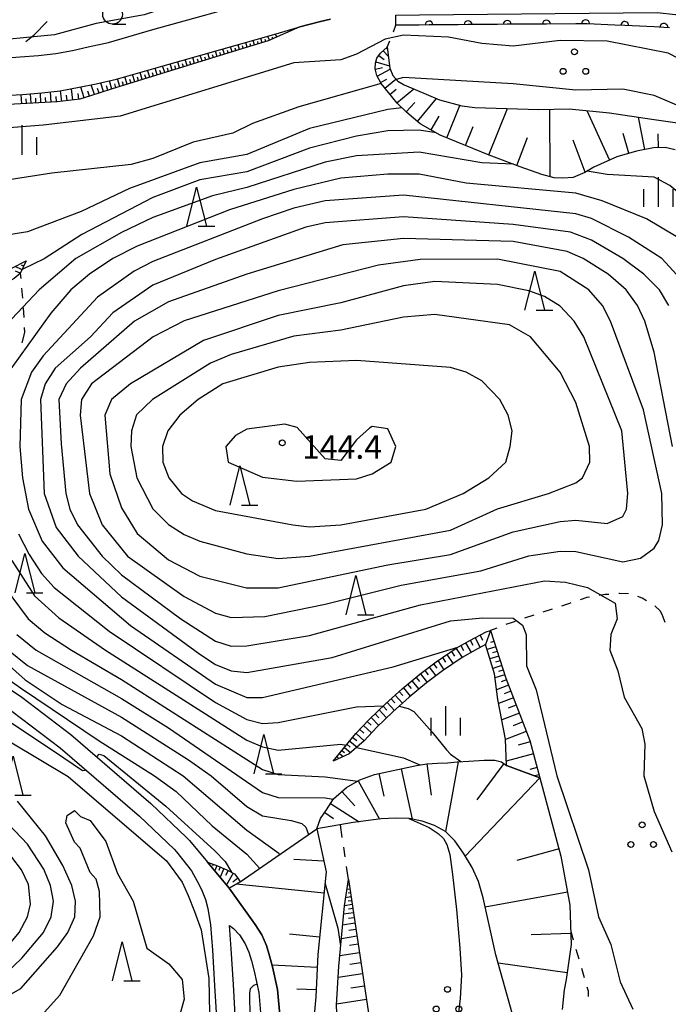
# Model space of a CAD drawing. Units: metres. Extents: x -40055 to -37747, y -133591 to -131873.
# Drawn here: x -39789 to -39706, y -132835 to -132710 of the extents above; entities that cross this region are included whole.
import ezdxf

# ---------------------------------------------------------------- set-up
doc = ezdxf.new("R2010")
doc.units = ezdxf.units.M
doc.header["$LTSCALE"] = 2.5
doc.layers.get('0').update_dxf_attribs({"linetype": 'CONTINUOUS'})
for name, color, linetype in [('2101000', 7, 'CONTINUOUS'), ('2103000', 7, 'CONTINUOUS'), ('6101110', 7, 'CONTINUOUS'), ('6101120', 7, 'CONTINUOUS'), ('6101990', 7, 'CONTINUOUS'), ('6110000', 7, 'CONTINUOUS'), ('6110110', 7, 'CONTINUOUS'), ('6110120', 7, 'CONTINUOUS'), ('6301000', 7, 'CONTINUOUS'), ('6318000', 7, 'CONTINUOUS'), ('6331000', 7, 'CONTINUOUS'), ('6332000', 7, 'CONTINUOUS'), ('6334000', 7, 'CONTINUOUS'), ('7101000', 7, 'CONTINUOUS'), ('7102000', 7, 'CONTINUOUS'), ('7312000', 7, 'CONTINUOUS')]:
    doc.layers.add(name, color=color, linetype=linetype)
doc.styles.add('Dm_Anotation', font='txt')

# ---------------------------------------------------------------- blocks, each defined once
blk = doc.blocks.new('631800')
at = {"color": 0, "linetype": 'ByBlock', "lineweight": -2}
for centre in [(0, 0.667), (-0.577, -0.333), (0.577, -0.333)]:
    blk.add_circle(centre, 0.15, dxfattribs=at)
blk = doc.blocks.new('633100')
at = {"color": 0, "linetype": 'ByBlock', "lineweight": -2}
blk.add_lwpolyline([(0, -0.5), (0.67, -0.5)], dxfattribs=at)
blk.add_circle((0, 0), 0.5, dxfattribs=at)
blk = doc.blocks.new('633400')
at = {"color": 0, "linetype": 'ByBlock', "lineweight": -2}
for points in [[(0, -0.75), (0, 0.75)], [(-0.75, -0.75), (-0.75, 0.15)], [(0.75, -0.75), (0.75, 0.15)]]:
    blk.add_lwpolyline(points, dxfattribs=at)
blk = doc.blocks.new('633200')
at = {"color": 0, "linetype": 'ByBlock', "lineweight": -2}
for points in [[(-0.5, -1), (0, 1), (0.5, -1)], [(0.08, -1), (0.92, -1)]]:
    blk.add_lwpolyline(points, dxfattribs=at)
blk = doc.blocks.new('731200')
at = {"color": 0, "linetype": 'ByBlock', "lineweight": -2}
blk.add_circle((0, 0), 0.15, dxfattribs=at)
blk = doc.blocks.new('DMDR_HANEN_0.2')
at = {"color": 0, "linetype": 'Continuous', "lineweight": -2}
blk.add_arc((0, 0), 1, 180, 0, dxfattribs=at)

msp = doc.modelspace()

# ---------------------------------------------------------------- linework, layer by layer
at = {"layer": '2101000', "flags": 128}
for points in [[(-39791.1, -132714.42), (-39788.92, -132714.29), (-39786.56, -132714.09), (-39784.37, -132713.83), (-39782.25, -132713.44), (-39780.24, -132713.01), (-39777.65, -132712.44), (-39771.98, -132710.8), (-39757.82, -132706.82)], [(-39791.08, -132719.22), (-39788.64, -132719.09), (-39786.16, -132718.87), (-39783.8, -132718.6), (-39781.38, -132718.16), (-39779.23, -132717.7), (-39776.62, -132717.12), (-39770.66, -132715.41), (-39756.52, -132711.44), (-39753.2, -132710.46), (-39750.77, -132709.79), (-39749.29, -132709.46)], [(-39791.31, -132794.24), (-39788.69, -132795.99), (-39782.43, -132800.73), (-39772.22, -132809.55), (-39767.67, -132813.87), (-39767.31, -132814.29), (-39765.01, -132817.04), (-39762.23, -132820.35), (-39758.92, -132824.99), (-39758.08, -132826.3), (-39757.47, -132827.69), (-39757.07, -132828.99), (-39756.71, -132830.4), (-39756.08, -132833.28), (-39755.75, -132837)], [(-39789.97, -132797.78), (-39783.81, -132802.44), (-39773.7, -132811.18), (-39769.27, -132815.39), (-39768.98, -132815.73), (-39767.05, -132818.14), (-39766.32, -132819.47), (-39765.77, -132820.51), (-39765.28, -132821.82), (-39764.95, -132822.97), (-39764.62, -132825.05), (-39764.36, -132828.27), (-39764.1, -132832.79), (-39763.77, -132838.29)], [(-39761.37, -132838.15), (-39761.7, -132832.64), (-39761.97, -132828.11), (-39762.2, -132825.12), (-39761.67, -132825.5), (-39760.94, -132826.29), (-39760.2, -132827.44), (-39759.72, -132828.53), (-39759.38, -132829.64), (-39759.04, -132830.95), (-39758.45, -132833.65), (-39758.14, -132837.23)]]:
    msp.add_lwpolyline(points, dxfattribs=at)
at = {"layer": '2103000', "linetype": 'Continuous'}
for points in [[(-39787.11, -132711.48), (-39785.47, -132709.75)], [(-39788.19, -132712.31), (-39787.11, -132711.48)]]:
    msp.add_lwpolyline(points, dxfattribs=at)
at = {"layer": '6101110', "flags": 128}
for points in [[(-39753.2, -132710.46), (-39757.28, -132712.24), (-39761.18, -132713.4), (-39777.29, -132718.41), (-39779.95, -132719.25), (-39781.32, -132719.68), (-39784.19, -132720.02), (-39795.88, -132720.65)], [(-39705.32, -132726.15), (-39706.59, -132725.86), (-39708.09, -132725.88), (-39710.25, -132726.29), (-39712.77, -132727.01), (-39715.71, -132728.34), (-39716.85, -132729.02), (-39718.32, -132729.66), (-39719.65, -132729.74), (-39720.77, -132729.7), (-39722.31, -132729.28), (-39725.1, -132728.3), (-39729.04, -132726.8), (-39735.32, -132724.26), (-39737.84, -132722.8), (-39739.57, -132721.36), (-39740.78, -132720.2), (-39741.91, -132718.83), (-39742.84, -132717.66), (-39743.38, -132716.67), (-39743.59, -132715.79), (-39743.57, -132715.09), (-39743.4, -132714.46), (-39742.93, -132713.82), (-39742.07, -132713.05)], [(-39788.15, -132740.31), (-39788.9, -132741.9), (-39789.67, -132742.57), (-39791.2, -132743.42), (-39799.34, -132747.34), (-39800.08, -132747.29), (-39800.72, -132747.07), (-39801.41, -132746.58), (-39801.93, -132745.82), (-39802.45, -132744.82), (-39802.98, -132743.44), (-39805.69, -132735.28), (-39805.72, -132734.46), (-39805.65, -132733.56), (-39805.48, -132732.9), (-39805.14, -132732.31), (-39804.46, -132731.63), (-39803.53, -132731.04)], [(-39748.96, -132804.14), (-39747.65, -132802.54), (-39746.05, -132800.63), (-39744.39, -132798.85), (-39742.29, -132796.83), (-39740.17, -132794.92), (-39737.9, -132793.06), (-39735.83, -132791.47), (-39733.25, -132789.75), (-39731.5, -132788.74), (-39729.43, -132787.66), (-39728.89, -132787.46), (-39726.92, -132793.56), (-39723.87, -132801.53), (-39722.59, -132806.26)], [(-39751.07, -132812.78), (-39750.58, -132811.47), (-39749.82, -132810.37), (-39748.93, -132808.97), (-39747.27, -132807.5), (-39745.55, -132806.54), (-39743.68, -132805.85), (-39738.34, -132804.69), (-39737, -132804.49), (-39735.65, -132804.41), (-39734.36, -132804.35), (-39733.14, -132804.23), (-39731.66, -132804.13), (-39729.71, -132804.01), (-39728.33, -132804.02), (-39727.49, -132804.22), (-39726.84, -132804.7), (-39722.59, -132806.26), (-39719.89, -132816.26), (-39718.75, -132822.54), (-39718.59, -132827.54), (-39719.23, -132832.03), (-39719.47, -132833.32), (-39719.75, -132835.83)], [(-39751.07, -132812.78), (-39749.84, -132818.29), (-39750.93, -132828.83), (-39751.17, -132834.21), (-39751.72, -132840.27), (-39751.57, -132844.16), (-39751.39, -132845.88), (-39751.31, -132846.6)], [(-39765.01, -132817.04), (-39763.71, -132817.49), (-39762.52, -132818), (-39761.57, -132818.54), (-39761.13, -132819.06), (-39760.83, -132819.53)], [(-39747.02, -132819.24), (-39743.38, -132843.41), (-39743.17, -132845.88), (-39742.58, -132852.94), (-39741.79, -132855.23), (-39740.27, -132858.24)]]:
    msp.add_lwpolyline(points, dxfattribs=at)
at = {"layer": '6101120', "flags": 128}
for points in [[(-39791.08, -132719.22), (-39788.64, -132719.09), (-39786.16, -132718.87), (-39783.8, -132718.6), (-39781.38, -132718.16), (-39779.23, -132717.7), (-39776.62, -132717.12), (-39770.66, -132715.41), (-39756.52, -132711.44), (-39753.2, -132710.46)], [(-39742.07, -132713.05), (-39741.73, -132715.7), (-39741.34, -132716.67), (-39740.73, -132717.39), (-39739.9, -132717.86), (-39735.38, -132719.76), (-39732.52, -132720.54), (-39730.89, -132720.73), (-39722.7, -132720.97), (-39718.84, -132720.92), (-39713.7, -132721.41), (-39708.28, -132722.21), (-39705.01, -132722.68)], [(-39803.53, -132731.04), (-39804.14, -132732.58), (-39804.27, -132733.53), (-39804.26, -132734.35), (-39804.14, -132735.29), (-39803.9, -132736.74), (-39801.07, -132744.72), (-39800.68, -132745.22), (-39800.18, -132745.55), (-39799.49, -132745.61), (-39798.57, -132745.38), (-39795.52, -132744.04), (-39788.15, -132740.31)], [(-39722.59, -132806.26), (-39726.84, -132804.7), (-39726.95, -132801.34), (-39727.94, -132796.3), (-39728.39, -132793.01), (-39729.51, -132789.28), (-39730.83, -132789.97), (-39732.51, -132790.94), (-39735.01, -132792.61), (-39737.03, -132794.16), (-39739.26, -132795.98), (-39741.33, -132797.85), (-39743.39, -132799.83), (-39745, -132801.55), (-39746.92, -132803.21), (-39748.96, -132804.14)], [(-39737.14, -132860.49), (-39733.18, -132859.94), (-39729.1, -132858.99), (-39724.23, -132856.02), (-39723.19, -132854.91), (-39722.72, -132854.23), (-39722.47, -132852.17), (-39722.51, -132851.24), (-39723.45, -132845.88), (-39728.21, -132828.85), (-39729.29, -132823.88), (-39729.83, -132821.6), (-39730.4, -132819.52), (-39731.21, -132817.72), (-39732.34, -132815.88), (-39733.42, -132814.32), (-39734.63, -132813.12), (-39736.02, -132812.35), (-39737.62, -132811.81), (-39739.26, -132811.48), (-39740.96, -132811.41), (-39742.82, -132811.52), (-39746.4, -132811.97), (-39751.07, -132812.78)], [(-39751.31, -132846.6), (-39751.96, -132845.88), (-39752.25, -132845.69), (-39753.2, -132844.84), (-39753.9, -132844.04), (-39754.46, -132843.01), (-39754.87, -132841.78), (-39755.28, -132840.31), (-39755.54, -132838.95), (-39755.75, -132837), (-39756.08, -132833.28), (-39756.71, -132830.4), (-39757.07, -132828.99), (-39757.47, -132827.69), (-39758.08, -132826.3), (-39758.92, -132824.99), (-39762.23, -132820.35), (-39760.83, -132819.53), (-39751.07, -132812.78)], [(-39760.83, -132819.53), (-39762.23, -132820.35), (-39765.01, -132817.04)], [(-39740.27, -132858.24), (-39742.19, -132856.47), (-39746.27, -132852.18), (-39747.91, -132850.37), (-39748.09, -132845.88), (-39748.53, -132835.29), (-39748.25, -132830.3), (-39747.52, -132822.61), (-39747.02, -132819.24)]]:
    msp.add_lwpolyline(points, dxfattribs=at)
at = {"layer": '6101990', "flags": 128}
for points in [[(-39757.09, -132712.16), (-39757.31, -132711.66)], [(-39756.63, -132711.96), (-39756.73, -132711.74)], [(-39756.17, -132711.76), (-39756.34, -132711.38)], [(-39761.87, -132713.61), (-39762.07, -132712.99)], [(-39760.92, -132713.32), (-39761.09, -132712.72)], [(-39760.44, -132713.18), (-39760.53, -132712.88)], [(-39759.96, -132713.03), (-39760.13, -132712.45)], [(-39759.48, -132712.89), (-39759.56, -132712.6)], [(-39759, -132712.75), (-39759.17, -132712.18)], [(-39758.52, -132712.61), (-39758.6, -132712.33)], [(-39758.04, -132712.47), (-39758.21, -132711.91)], [(-39757.56, -132712.32), (-39757.64, -132712.05)], [(-39766.65, -132715.1), (-39766.88, -132714.35)], [(-39765.69, -132714.8), (-39765.92, -132714.08)], [(-39765.22, -132714.65), (-39765.33, -132714.3)], [(-39764.74, -132714.5), (-39764.95, -132713.81)], [(-39764.26, -132714.35), (-39764.37, -132714.01)], [(-39763.78, -132714.21), (-39763.99, -132713.54)], [(-39763.31, -132714.06), (-39763.41, -132713.73)], [(-39762.83, -132713.91), (-39763.03, -132713.27)], [(-39762.35, -132713.76), (-39762.45, -132713.45)], [(-39761.4, -132713.46), (-39761.49, -132713.16)], [(-39743.14, -132714.1), (-39742.47, -132714.59)], [(-39742.57, -132713.5), (-39741.92, -132714.23)], [(-39742.2, -132713.17), (-39742.11, -132713.26)], [(-39770.47, -132716.28), (-39770.73, -132715.43)], [(-39769.51, -132715.99), (-39769.77, -132715.16)], [(-39769.04, -132715.84), (-39769.16, -132715.43)], [(-39768.56, -132715.69), (-39768.81, -132714.89)], [(-39768.08, -132715.54), (-39768.2, -132715.15)], [(-39767.6, -132715.39), (-39767.84, -132714.62)], [(-39767.13, -132715.25), (-39767.24, -132714.86)], [(-39766.17, -132714.95), (-39766.28, -132714.58)], [(-39743.52, -132714.91), (-39741.77, -132715.4)], [(-39775.24, -132717.77), (-39775.54, -132716.81)], [(-39774.29, -132717.47), (-39774.58, -132716.54)], [(-39773.81, -132717.32), (-39773.95, -132716.86)], [(-39773.33, -132717.18), (-39773.62, -132716.26)], [(-39772.85, -132717.03), (-39773, -132716.58)], [(-39772.38, -132716.88), (-39772.65, -132715.99)], [(-39771.9, -132716.73), (-39772.04, -132716.29)], [(-39771.42, -132716.58), (-39771.69, -132715.71)], [(-39770.94, -132716.43), (-39771.08, -132716)], [(-39769.99, -132716.14), (-39770.12, -132715.72)], [(-39743.58, -132715.84), (-39742.67, -132715.61)], [(-39743.34, -132716.75), (-39741.67, -132715.85)], [(-39780.74, -132719.5), (-39781.18, -132718.12)], [(-39779.45, -132719.09), (-39779.85, -132717.83)], [(-39778.27, -132718.72), (-39778.64, -132717.57)], [(-39777.72, -132718.54), (-39777.9, -132717.99)], [(-39777.2, -132718.38), (-39777.52, -132717.32)], [(-39776.69, -132718.22), (-39776.85, -132717.71)], [(-39776.2, -132718.07), (-39776.51, -132717.09)], [(-39775.72, -132717.92), (-39775.87, -132717.44)], [(-39774.76, -132717.62), (-39774.91, -132717.15)], [(-39742.91, -132717.54), (-39742.12, -132717.11)], [(-39742.37, -132718.26), (-39740.96, -132717.13)], [(-39788.71, -132720.27), (-39788.77, -132719.09)], [(-39787.51, -132720.2), (-39787.58, -132719)], [(-39786.28, -132720.14), (-39786.34, -132718.89)], [(-39784.97, -132720.07), (-39785.05, -132718.74)], [(-39784.29, -132720.03), (-39784.33, -132719.35)], [(-39783.61, -132719.95), (-39783.77, -132718.59)], [(-39782.91, -132719.87), (-39782.99, -132719.17)], [(-39782.18, -132719.79), (-39782.36, -132718.34)], [(-39781.44, -132719.7), (-39781.53, -132718.95)], [(-39780.08, -132719.29), (-39780.29, -132718.63)], [(-39778.85, -132718.9), (-39779.04, -132718.3)], [(-39741.71, -132719.07), (-39740.91, -132718.4)], [(-39740.83, -132720.14), (-39738.67, -132718.37)], [(-39788.11, -132720.23), (-39788.15, -132719.64)], [(-39786.9, -132720.17), (-39786.93, -132719.56)], [(-39785.64, -132720.1), (-39785.67, -132719.46)], [(-39739.65, -132721.28), (-39738.52, -132720.1)], [(-39738.2, -132722.5), (-39735.79, -132719.59)], [(-39734.47, -132724.61), (-39732.8, -132720.46)], [(-39736.46, -132723.6), (-39735.42, -132721.82)], [(-39729.1, -132726.77), (-39726.71, -132720.85)], [(-39721.27, -132729.56), (-39721.31, -132720.95)], [(-39713.7, -132727.43), (-39716.54, -132721.14)], [(-39709.2, -132726.09), (-39709.97, -132721.96)], [(-39732.06, -132725.58), (-39731.08, -132723.17)], [(-39711.24, -132726.57), (-39711.96, -132724.07)], [(-39707.44, -132725.87), (-39707.47, -132724.09)], [(-39725.51, -132728.14), (-39724.14, -132724.55)], [(-39716.78, -132728.97), (-39718.34, -132724.89)], [(-39788.68, -132741.44), (-39789.56, -132741.03)], [(-39788.9, -132741.89), (-39789.51, -132741.6)], [(-39788.47, -132740.99), (-39788.73, -132740.87)], [(-39730.83, -132788.39), (-39730.19, -132789.64)], [(-39730.21, -132788.07), (-39729.89, -132788.69)], [(-39728.89, -132787.46), (-39729.51, -132789.28)], [(-39732.67, -132789.41), (-39732.32, -132790.02)], [(-39732.06, -132789.06), (-39731.36, -132790.28)], [(-39731.46, -132788.72), (-39731.13, -132789.34)], [(-39728.21, -132789.56), (-39729.32, -132789.91)], [(-39728.43, -132788.88), (-39728.86, -132789.02)], [(-39735.02, -132790.93), (-39734.63, -132791.51)], [(-39734.44, -132790.54), (-39733.66, -132791.71)], [(-39733.86, -132790.15), (-39733.47, -132790.74)], [(-39733.28, -132789.77), (-39732.5, -132790.93)], [(-39727.82, -132790.74), (-39728.96, -132791.11)], [(-39728.02, -132790.15), (-39728.61, -132790.34)], [(-39736.72, -132792.16), (-39735.87, -132793.27)], [(-39736.17, -132791.73), (-39735.74, -132792.29)], [(-39735.6, -132791.32), (-39734.82, -132792.49)], [(-39727.44, -132791.93), (-39728.6, -132792.31)], [(-39727.63, -132791.34), (-39728.23, -132791.53)], [(-39738.38, -132793.46), (-39737.93, -132794)], [(-39737.83, -132793.01), (-39736.98, -132794.12)], [(-39737.28, -132792.59), (-39736.85, -132793.14)], [(-39727.06, -132793.12), (-39728.32, -132793.53)], [(-39727.25, -132792.53), (-39727.84, -132792.72)], [(-39739.46, -132794.34), (-39739.02, -132794.88)], [(-39738.92, -132793.9), (-39738.03, -132794.98)], [(-39726.58, -132794.44), (-39728.11, -132795.03)], [(-39726.84, -132793.75), (-39727.53, -132794.02)], [(-39741.05, -132795.71), (-39740.11, -132796.75)], [(-39740.53, -132795.24), (-39740.06, -132795.76)], [(-39740, -132794.78), (-39739.12, -132795.87)], [(-39726.28, -132795.21), (-39727.14, -132795.54)], [(-39742.6, -132797.13), (-39742.12, -132797.63)], [(-39742.09, -132796.65), (-39741.15, -132797.69)], [(-39741.57, -132796.18), (-39741.1, -132796.7)], [(-39725.95, -132796.07), (-39727.84, -132796.79)], [(-39725.59, -132797.01), (-39726.62, -132797.4)], [(-39743.61, -132798.1), (-39743.13, -132798.6)], [(-39743.11, -132797.61), (-39742.14, -132798.62)], [(-39725.2, -132798.04), (-39727.43, -132798.89)], [(-39745.08, -132799.59), (-39744.06, -132800.54)], [(-39744.61, -132799.08), (-39744.1, -132799.56)], [(-39744.12, -132798.58), (-39743.15, -132799.59)], [(-39724.77, -132799.15), (-39725.99, -132799.62)], [(-39746.04, -132800.62), (-39745.01, -132801.57)], [(-39745.56, -132800.11), (-39745.05, -132800.58)], [(-39724.31, -132800.36), (-39726.95, -132801.37)], [(-39747.2, -132802), (-39746.78, -132802.36)], [(-39746.84, -132801.58), (-39745.92, -132802.35)], [(-39746.46, -132801.12), (-39745.96, -132801.53)], [(-39723.82, -132801.68), (-39725.37, -132802.1)], [(-39748.48, -132803.56), (-39748.34, -132803.68)], [(-39748.17, -132803.17), (-39747.69, -132803.56)], [(-39747.85, -132802.78), (-39747.51, -132803.06)], [(-39747.53, -132802.4), (-39746.74, -132803.06)], [(-39723.41, -132803.23), (-39726.86, -132804.16)], [(-39748.8, -132803.95), (-39748.7, -132804.03)], [(-39737.02, -132804.5), (-39736.44, -132808.47)], [(-39733.02, -132804.22), (-39734.63, -132813.12)], [(-39727.2, -132804.44), (-39730.62, -132809.07)], [(-39743.13, -132805.73), (-39742.51, -132808.6)], [(-39740.27, -132805.11), (-39738.86, -132811.56)], [(-39722.94, -132804.95), (-39723.87, -132805.2)], [(-39722.69, -132805.88), (-39723.23, -132806.02)], [(-39745.76, -132806.66), (-39743.03, -132811.54)], [(-39722.59, -132806.26), (-39732.11, -132816.26)], [(-39747.84, -132808.01), (-39746.2, -132809.87)], [(-39749.31, -132809.57), (-39745.65, -132811.88)], [(-39750.04, -132810.69), (-39748.94, -132811.46)], [(-39720.13, -132815.35), (-39725.54, -132816.82)], [(-39764.77, -132817.12), (-39764.82, -132817.26)], [(-39764.3, -132817.29), (-39764.38, -132817.49)], [(-39750.15, -132816.91), (-39753.97, -132816.68)], [(-39763.83, -132817.45), (-39764.08, -132818.15)], [(-39763.37, -132817.64), (-39763.56, -132818.09)], [(-39762.91, -132817.84), (-39763.39, -132818.96)], [(-39762.36, -132818.1), (-39762.71, -132818.73)], [(-39761.72, -132818.45), (-39762.56, -132819.95)], [(-39761.13, -132819.06), (-39761.76, -132819.6)], [(-39750.12, -132821), (-39761.35, -132819.84)], [(-39746.98, -132819.49), (-39747.06, -132819.5)], [(-39746.83, -132820.47), (-39747.21, -132820.53)], [(-39746.76, -132820.97), (-39747.03, -132821.01)], [(-39746.91, -132819.98), (-39747.02, -132820)], [(-39719.05, -132820.85), (-39729.55, -132822.76)], [(-39746.69, -132821.46), (-39747.37, -132821.57)], [(-39746.61, -132821.96), (-39747.03, -132822.02)], [(-39746.38, -132823.5), (-39747.63, -132823.69)], [(-39746.54, -132822.45), (-39747.52, -132822.6)], [(-39746.46, -132822.95), (-39747.02, -132823.03)], [(-39746.18, -132824.83), (-39747.76, -132825.06)], [(-39746.28, -132824.13), (-39746.99, -132824.23)], [(-39746.06, -132825.62), (-39746.95, -132825.75)], [(-39718.63, -132826.16), (-39723.68, -132826.32)], [(-39750.7, -132826.61), (-39754.54, -132826.21)], [(-39745.93, -132826.5), (-39747.92, -132826.8)], [(-39745.61, -132828.62), (-39748.13, -132829)], [(-39745.78, -132827.5), (-39746.9, -132827.67)], [(-39745.42, -132829.88), (-39746.83, -132830.09)], [(-39719.1, -132831.17), (-39727.92, -132829.91)], [(-39751, -132830.46), (-39756.76, -132830.2)], [(-39745.21, -132831.29), (-39748.33, -132831.77)], [(-39751.13, -132833.34), (-39753.62, -132833.23)], [(-39744.97, -132832.86), (-39746.7, -132833.12)], [(-39744.71, -132834.58), (-39748.52, -132835.16)]]:
    msp.add_lwpolyline(points, dxfattribs=at)
at = {"layer": '6110000', "linetype": 'Continuous'}
for points in [[(-39750.77, -132709.79), (-39753.2, -132710.46)], [(-39750.43, -132709.72), (-39750.77, -132709.79)], [(-39749.29, -132709.46), (-39750.43, -132709.72)]]:
    msp.add_lwpolyline(points, dxfattribs=at)
at = {"layer": '6110110', "linetype": 'Continuous'}
for points in [[(-39737.98, -132710.21), (-39740.95, -132710.23)], [(-39736.73, -132710.2), (-39737.98, -132710.21)], [(-39732.99, -132710.17), (-39736.73, -132710.2)], [(-39731.74, -132710.16), (-39732.99, -132710.17)], [(-39727.99, -132710.13), (-39731.74, -132710.16)], [(-39726.74, -132710.12), (-39727.99, -132710.13)], [(-39722.99, -132710.09), (-39726.74, -132710.12)], [(-39721.74, -132710.08), (-39722.99, -132710.09)], [(-39717.99, -132710.05), (-39721.74, -132710.08)], [(-39716.74, -132710.04), (-39717.99, -132710.05)], [(-39716.54, -132710.04), (-39716.74, -132710.04)], [(-39712.99, -132710.21), (-39716.54, -132710.04)], [(-39711.74, -132710.27), (-39712.99, -132710.21)], [(-39708, -132710.45), (-39711.74, -132710.27)], [(-39706.75, -132710.51), (-39708, -132710.45)], [(-39706.05, -132710.55), (-39706.75, -132710.51)]]:
    msp.add_lwpolyline(points, dxfattribs=at)
at = {"layer": '6110120', "flags": 128}
msp.add_lwpolyline([(-39740.95, -132710.23), (-39740.97, -132708.95), (-39737.93, -132708.89), (-39707.61, -132708.6), (-39705.26, -132708.86), (-39703.82, -132709.25), (-39701.89, -132710.05), (-39699.58, -132710.94), (-39698.89, -132711.42)], dxfattribs=at)
at = {"layer": '6301000', "linetype": 'Continuous'}
for points in [[(-39741.28, -132711.06), (-39740.95, -132710.23)], [(-39742.07, -132713.05), (-39741.74, -132712.22)], [(-39788.9, -132741.9), (-39788.84, -132742.56)], [(-39788.73, -132743.8), (-39788.61, -132745.05)], [(-39788.52, -132746.29), (-39788.46, -132747.54)], [(-39788.38, -132749.45), (-39788.71, -132750.77)], [(-39788.41, -132748.79), (-39788.38, -132749.45)], [(-39716.58, -132783.28), (-39717.43, -132783.56)], [(-39716.23, -132783.22), (-39716.58, -132783.28)], [(-39714.23, -132782.89), (-39715, -132783.02)], [(-39713.76, -132782.86), (-39714.23, -132782.89)], [(-39712.42, -132782.75), (-39712.51, -132782.76)], [(-39711.26, -132782.8), (-39712.42, -132782.75)], [(-39709.53, -132783.34), (-39710.07, -132783.13)], [(-39708.96, -132783.69), (-39709.53, -132783.34)], [(-39718.8, -132784.02), (-39719.8, -132784.35)], [(-39718.62, -132783.96), (-39718.8, -132784.02)], [(-39707.86, -132784.39), (-39707.9, -132784.36)], [(-39707.26, -132784.91), (-39707.86, -132784.39)], [(-39723.36, -132785.53), (-39724.55, -132785.92)], [(-39720.99, -132784.74), (-39722.18, -132785.13)], [(-39707.26, -132784.91), (-39707.03, -132785.4)], [(-39707.03, -132785.4), (-39706.61, -132786.41)], [(-39728.09, -132787.17), (-39728.89, -132787.46)], [(-39726.11, -132786.44), (-39726.91, -132786.73)], [(-39725.74, -132786.31), (-39726.11, -132786.44)], [(-39747.8, -132813.89), (-39748.04, -132812.26)], [(-39747.44, -132816.37), (-39747.62, -132815.13)], [(-39747.02, -132819.24), (-39747.26, -132817.6)], [(-39718.64, -132825.89), (-39718.33, -132826.96)], [(-39717.97, -132828.16), (-39717.62, -132829.36)], [(-39717.27, -132830.56), (-39716.92, -132831.76)], [(-39716.57, -132832.96), (-39716.43, -132833.44)], [(-39716.43, -132833.44), (-39716.4, -132834.19)]]:
    msp.add_lwpolyline(points, dxfattribs=at)
at = {"layer": '7101000', "flags": 128}
for points, elevation in [([(-39742.83, -132717.68), (-39753.36, -132720.64), (-39759.24, -132722.76), (-39761.79, -132724), (-39766.84, -132725.16), (-39772, -132727.26), (-39774.76, -132728), (-39784.87, -132729.13), (-39802.09, -132731.81), (-39803.79, -132731.7)], 120), ([(-39688.27, -132736.31), (-39688.71, -132736), (-39692.97, -132732), (-39701.07, -132723.06), (-39704, -132720.89), (-39708, -132719.22), (-39712, -132718.41), (-39718, -132718.52), (-39726, -132717.71), (-39740, -132716.89), (-39740.94, -132717.15)], 120), ([(-39704.61, -132742.61), (-39707, -132740), (-39711.28, -132737.28), (-39716, -132734.89), (-39718, -132734.31), (-39740, -132731.91), (-39750, -132732.66), (-39754, -132733.59), (-39758, -132734.94), (-39772, -132740.39), (-39774.38, -132741.62), (-39779.05, -132744.95), (-39786, -132752.44), (-39787.48, -132754.52), (-39788.77, -132758), (-39788.95, -132764), (-39788.64, -132768), (-39787.85, -132772), (-39786.09, -132776.09), (-39783.48, -132779.48), (-39774.85, -132786.85), (-39764, -132794.33), (-39760, -132796.02), (-39758, -132796.03), (-39741.29, -132792.13), (-39733.03, -132789.62)], 130), ([(-39790.41, -132790), (-39788, -132791.95), (-39776, -132798.53), (-39767.42, -132804), (-39764.53, -132806), (-39760, -132809.92), (-39758, -132811.14), (-39754.33, -132811.73), (-39752.97, -132812.09), (-39752.47, -132812.59), (-39752.13, -132813.51)], 120), ([(-39785.81, -132836.19), (-39783.85, -132834), (-39779.57, -132826.43), (-39778.72, -132824), (-39778.78, -132820.78), (-39779.21, -132819.21), (-39780, -132818.34), (-39781.25, -132815.25), (-39782, -132814.48), (-39783.07, -132812), (-39782.9, -132811.1), (-39782, -132810.43), (-39781.2, -132811.19), (-39780, -132811.72), (-39778, -132814.42), (-39776.49, -132818.49), (-39774.48, -132822), (-39772.74, -132828), (-39769.92, -132830), (-39768.25, -132832), (-39768, -132834.52), (-39770.05, -132842)], 110), ([(-39750, -132819.81), (-39748.38, -132825.46), (-39748.01, -132827.72)], 120)]:
    msp.add_lwpolyline(points, dxfattribs=dict(at, elevation=elevation))
at = {"layer": '7101000', "elevation": 140, "flags": 128}
msp.add_lwpolyline([(-39734, -132774.68), (-39728, -132771.94), (-39721.46, -132770), (-39718, -132768.65), (-39717.12, -132768), (-39716.22, -132766), (-39716.25, -132764), (-39718, -132758.39), (-39720, -132754.49), (-39723.76, -132750), (-39726.47, -132748.47), (-39736, -132747.14), (-39740, -132747.48), (-39748, -132749.16), (-39754, -132749.93), (-39762, -132752.27), (-39764.64, -132753.36), (-39772.01, -132758), (-39774.06, -132759.94), (-39774.71, -132762), (-39774.8, -132764), (-39774.02, -132768), (-39772, -132771.93), (-39770, -132773.94), (-39768, -132775.23), (-39766, -132776.06), (-39760, -132777.71), (-39756, -132778.3), (-39752, -132778)], close=True, dxfattribs=at)
at = {"layer": '7102000', "flags": 128}
for points, elevation in [([(-39726.16, -132704.16), (-39726.22, -132703.53), (-39726.66, -132703.36), (-39743.03, -132702.89), (-39756, -132704.11), (-39759, -132705), (-39764.29, -132706), (-39773.07, -132708.93), (-39779.2, -132710), (-39784.52, -132711.48), (-39794.22, -132712.38), (-39797.9, -132712.28), (-39801.89, -132712.75)], 114), ([(-39702, -132715.96), (-39706.21, -132713.8), (-39714, -132712.28), (-39720, -132712.2), (-39726, -132712.91), (-39730, -132712.58), (-39734.23, -132711.77), (-39740, -132711.5), (-39742.33, -132712), (-39746, -132713.94), (-39748, -132714.64), (-39754, -132715.03), (-39776.16, -132721.84), (-39786, -132722.99), (-39794.16, -132723.61)], 118), ([(-39740.19, -132720.76), (-39742, -132720.97), (-39752, -132723.43), (-39760, -132726.75), (-39766, -132727.79), (-39774.95, -132731.05), (-39781.13, -132734), (-39788, -132736.62), (-39800.34, -132738.6), (-39803.15, -132738.87)], 122), ([(-39735.81, -132723.98), (-39738, -132723.62), (-39742, -132723.73), (-39746, -132724.4), (-39752, -132725.92), (-39760, -132728.93), (-39766, -132729.97), (-39772, -132732.24), (-39781.06, -132736.94), (-39785.87, -132740.06), (-39788.67, -132741.41)], 124), ([(-39725.95, -132727.98), (-39730, -132727.8), (-39738, -132726.43), (-39746, -132726.9), (-39750, -132727.72), (-39760, -132730.93), (-39764.35, -132732), (-39772, -132734.76), (-39776, -132736.67), (-39781.82, -132740), (-39786.51, -132744), (-39790, -132747.69)], 126), ([(-39705.19, -132737.19), (-39708.96, -132734.96), (-39714.64, -132732.64), (-39718, -132731.68), (-39732, -132730.37), (-39738, -132729.23), (-39742, -132729.24), (-39748, -132729.77), (-39754, -132731.19), (-39762.19, -132733.81), (-39774, -132738.44), (-39777.11, -132740), (-39780.08, -132742), (-39782.45, -132744), (-39785.02, -132746.98), (-39790.87, -132755.13)], 128), ([(-39686.24, -132778.97), (-39687.63, -132777.58), (-39688.52, -132776.54), (-39690, -132770.29), (-39693.71, -132748), (-39696.28, -132742), (-39697.55, -132740), (-39704, -132732.33), (-39706, -132730.69), (-39708, -132729.63), (-39714, -132729.28), (-39716.55, -132728.84)], 126), ([(-39706.13, -132746), (-39707.32, -132744), (-39709.3, -132742), (-39712, -132740), (-39716, -132737.65), (-39718.66, -132736.66), (-39726, -132735.65), (-39740, -132734.7), (-39750, -132735.44), (-39752.44, -132736), (-39764, -132740.12), (-39772, -132743.42), (-39777.07, -132746.93), (-39779.96, -132750), (-39784.44, -132754), (-39785.71, -132756), (-39786.33, -132758), (-39785.84, -132770), (-39784.34, -132774.34), (-39781.5, -132778), (-39776, -132783.16), (-39766, -132790.5), (-39764, -132791.82), (-39762, -132792.61), (-39760, -132792.82), (-39749.1, -132790.9), (-39734, -132786.24), (-39729.85, -132785.85), (-39726, -132785.92), (-39724.79, -132786.79), (-39724.34, -132788), (-39724.27, -132792), (-39723.06, -132795.06), (-39720.42, -132806), (-39716.36, -132818), (-39715.08, -132824), (-39713.53, -132827.53), (-39712.32, -132832.32), (-39710.72, -132835.8)], 132), ([(-39705.63, -132764), (-39708, -132751.97), (-39709.19, -132748), (-39710.12, -132746), (-39711.55, -132744), (-39713.87, -132742), (-39717.05, -132740), (-39719.11, -132739.11), (-39726, -132737.84), (-39740, -132737.47), (-39747.75, -132738.25), (-39760, -132742), (-39770, -132745.53), (-39774.31, -132748), (-39781.2, -132754), (-39783.05, -132756), (-39783.97, -132758), (-39783.67, -132763.67), (-39783.08, -132770), (-39782.57, -132772), (-39781.6, -132774), (-39778.44, -132778), (-39776, -132780.35), (-39768.39, -132786), (-39764, -132788.85), (-39762, -132789.48), (-39760, -132789.42), (-39752, -132788.1), (-39737.82, -132784.18), (-39722, -132781.14), (-39719.3, -132781.3), (-39716.48, -132782), (-39712.98, -132784), (-39712.72, -132786), (-39713.52, -132788), (-39713.65, -132790), (-39712.63, -132792.63), (-39711.82, -132796), (-39709.57, -132800), (-39709.2, -132802), (-39709.29, -132806), (-39708, -132810.58), (-39705.72, -132815.72)], 134), ([(-39801.56, -132746.36), (-39802.83, -132746.25), (-39804.14, -132746.2), (-39804.89, -132746.29), (-39805.59, -132746.61), (-39806.11, -132747.05), (-39806.44, -132747.72), (-39806.46, -132748.27), (-39805.99, -132752), (-39803.86, -132756), (-39802, -132757.94), (-39798.42, -132760.43), (-39797.6, -132761.6), (-39796.55, -132764.55), (-39793.59, -132776), (-39790, -132783.17), (-39787.91, -132786), (-39785.79, -132787.79), (-39782.38, -132790), (-39776, -132793.73), (-39758, -132805.2), (-39756, -132805.87), (-39750, -132806.14), (-39745.8, -132806.68)], 124), ([(-39819.43, -132753.37), (-39818.51, -132753.52), (-39811.64, -132758), (-39809.2, -132759.75), (-39807.34, -132761.16), (-39805.65, -132763.19), (-39801.35, -132771.8), (-39797.26, -132781.82), (-39793.72, -132788.03), (-39793.03, -132789.16), (-39791.46, -132790.93), (-39788.26, -132793.76), (-39783.56, -132796.93), (-39776, -132800.9), (-39768.1, -132806), (-39760, -132812.97), (-39755.89, -132815.89), (-39755.8, -132816.05)], 118), ([(-39789.12, -132775.12), (-39787.77, -132777.77), (-39786.21, -132780.21), (-39784.56, -132782), (-39777.56, -132787.56), (-39764, -132796.68), (-39760, -132798.85), (-39758, -132799.36), (-39756, -132799.23), (-39746, -132797.22), (-39742.56, -132797.08)], 128), ([(-39808, -132836.13), (-39796, -132832.03), (-39792.75, -132830), (-39790.69, -132828), (-39789.06, -132826), (-39787.97, -132824), (-39787.59, -132822.41), (-39787.87, -132819.87), (-39788.75, -132818), (-39790, -132816.4), (-39794.58, -132812), (-39798.78, -132808.78), (-39801.82, -132806), (-39803.75, -132804), (-39804.93, -132802), (-39806.33, -132796), (-39810.37, -132788.37), (-39814.12, -132780.36), (-39814.28, -132779.69), (-39814.28, -132779.31), (-39814.2, -132778.8)], 116), ([(-39790, -132778.56), (-39787.08, -132783.07), (-39784, -132785.84), (-39778.03, -132790), (-39760, -132801.48), (-39758, -132802.33), (-39756, -132802.74), (-39747.97, -132801.97), (-39747.3, -132802.12)], 126), ([(-39799.52, -132780.52), (-39799.3, -132780.44), (-39799, -132780.58), (-39795.61, -132787.48), (-39793.99, -132790.36), (-39792.86, -132791.76), (-39791.35, -132793.03), (-39788.86, -132794.8), (-39778.84, -132801.54), (-39771.76, -132806), (-39769.02, -132808), (-39764.39, -132812.39), (-39759.97, -132816), (-39758.36, -132817.82)], 116), ([(-39789.36, -132788), (-39786.86, -132790), (-39776, -132796.14), (-39770, -132799.91), (-39758, -132808.15), (-39756, -132808.77), (-39750, -132808.83), (-39748.95, -132809)], 122), ([(-39796.99, -132794.68), (-39784.55, -132802.91), (-39780.94, -132805.36), (-39780.64, -132805.28), (-39780.59, -132805.22)], 114), ([(-39740.55, -132797.14), (-39739.41, -132797.41), (-39738.68, -132797.82), (-39736.32, -132800.44), (-39734.49, -132802.71), (-39733.97, -132803.25), (-39732.65, -132804.19)], 128), ([(-39790, -132801.79), (-39782.8, -132806.12), (-39770.25, -132816.86), (-39768.26, -132819.58), (-39767.47, -132821.29), (-39766.67, -132823.33), (-39765.82, -132825.66), (-39764.85, -132831.87), (-39764.53, -132847.48)], 112), ([(-39779.13, -132803.58), (-39778.85, -132803.27), (-39778.24, -132803.44), (-39770.31, -132809.88), (-39764.06, -132815.6), (-39762.77, -132816.96), (-39761.94, -132818.33)], 114), ([(-39745.99, -132802.41), (-39740, -132803.74), (-39737.89, -132804.62)], 126), ([(-39795.22, -132836.78), (-39788.83, -132833.17), (-39784.14, -132827.86), (-39782.82, -132826), (-39781.94, -132824), (-39781.85, -132822), (-39782.33, -132820), (-39783.46, -132817.46), (-39785.69, -132813.69), (-39789.24, -132809.24)], 112), ([(-39790.75, -132831.25), (-39788.71, -132829.3), (-39785.95, -132826), (-39784.95, -132824), (-39784.67, -132822), (-39785.06, -132820), (-39785.91, -132817.91), (-39788, -132814.75), (-39792, -132810.58)], 114), ([(-39739.29, -132811.48), (-39739.01, -132811.6), (-39736.73, -132812.6), (-39735.57, -132813.36), (-39734.88, -132814.02), (-39734.45, -132814.77), (-39734.09, -132816.05), (-39733.72, -132818.62), (-39733.24, -132823.09), (-39732.78, -132828.03), (-39732.59, -132831.46), (-39732.76, -132834.42), (-39733.27, -132838.79), (-39734.05, -132844.58), (-39735.04, -132850.51), (-39735.89, -132855.13), (-39736.24, -132857.65), (-39736.26, -132858.82), (-39736.22, -132860.04), (-39736.26, -132860.37)], 122), ([(-39758.68, -132832.62), (-39759.13, -132832.79), (-39759.54, -132833.2), (-39759.64, -132833.75), (-39759.47, -132846), (-39759.18, -132848), (-39756.36, -132858), (-39755.46, -132859.46), (-39752.06, -132863.08), (-39747.77, -132867.26), (-39744.27, -132869.69), (-39739.51, -132871.62), (-39733.33, -132874.81), (-39728.89, -132876.63), (-39725.7, -132878.12), (-39724.03, -132879.46), (-39723.61, -132880.35), (-39723, -132881.89)], 114)]:
    msp.add_lwpolyline(points, dxfattribs=dict(at, elevation=elevation))
for points, elevation in [([(-39740.29, -132781.71), (-39730.13, -132779.87), (-39724, -132777.96), (-39720, -132777.37), (-39718, -132777.41), (-39712, -132778.72), (-39709.74, -132778.26), (-39708, -132776.97), (-39707.4, -132776), (-39706.92, -132774), (-39707.02, -132770), (-39709.33, -132759.33), (-39713.55, -132748), (-39714.57, -132746), (-39716.34, -132744), (-39720, -132741.66), (-39728, -132740.1), (-39737.85, -132740.15), (-39743.16, -132740.84), (-39756, -132744.11), (-39768, -132747.96), (-39771.96, -132750), (-39779.81, -132756), (-39781.08, -132758), (-39781.28, -132760), (-39780.05, -132770), (-39778.43, -132774), (-39775.2, -132778), (-39768, -132783.14), (-39764, -132785.26), (-39762, -132785.81), (-39757.68, -132785.68), (-39750, -132784.13)], 136), ([(-39742, -132779.09), (-39734, -132777.79), (-39726, -132774.9), (-39720, -132773.55), (-39718, -132773.39), (-39714, -132773.82), (-39712, -132772.93), (-39711.51, -132772), (-39711.34, -132770), (-39712.13, -132762), (-39716.98, -132750), (-39718.22, -132748), (-39720, -132746.1), (-39722, -132744.87), (-39724, -132744.11), (-39728, -132743.33), (-39736, -132742.92), (-39740, -132743.48), (-39748, -132745.64), (-39756, -132747.28), (-39765.52, -132750.48), (-39774.84, -132756), (-39777.26, -132758), (-39778.11, -132760), (-39777.47, -132767.47), (-39776, -132771.84), (-39774, -132775.1), (-39770, -132778.45), (-39766, -132780.53), (-39760.04, -132782.04), (-39756, -132782.02)], 138), ([(-39737.15, -132772), (-39732.35, -132770), (-39729.08, -132768), (-39726.92, -132766), (-39726.36, -132764), (-39726.13, -132762), (-39726.63, -132760), (-39727.68, -132758), (-39730, -132755.62), (-39732, -132754.5), (-39734, -132753.92), (-39746, -132753.02), (-39752, -132753.26), (-39756, -132753.86), (-39763.05, -132756), (-39766.21, -132758), (-39768.53, -132760), (-39770.05, -132762), (-39770.75, -132764), (-39770.7, -132766), (-39769.95, -132768), (-39768.34, -132770), (-39766.92, -132770.92), (-39764, -132772.16), (-39754.12, -132774), (-39752, -132774.23), (-39748, -132774.01)], 142), ([(-39744, -132767.49), (-39741.57, -132766), (-39740.98, -132764), (-39742, -132761.73), (-39744, -132761.45), (-39744.34, -132761.66), (-39746, -132763.15), (-39748, -132765.76), (-39750, -132765.55), (-39753.55, -132761.55), (-39755.13, -132761.13), (-39760, -132761.77), (-39761.41, -132762.59), (-39762.65, -132764), (-39762.38, -132766), (-39758, -132767.91), (-39753.6, -132768.4), (-39746, -132768.11)], 144)]:
    msp.add_lwpolyline(points, close=True, dxfattribs=dict(at, elevation=elevation))

# ---------------------------------------------------------------- block references
at = {"layer": '6110110', "linetype": 'Continuous', "xscale": 0.5, "yscale": 0.5, "zscale": 0.5}
for p, rotation in [((-39736.73, -132710.2), 180.4502869660224), ((-39731.74, -132710.16), 180.4502869660224), ((-39726.74, -132710.12), 180.4502869660224), ((-39721.74, -132710.08), 180.4502869660224), ((-39716.74, -132710.04), 180.4502869660224), ((-39711.74, -132710.27), 177.2315583292274), ((-39706.75, -132710.51), 177.2315583292274)]:
    msp.add_blockref('DMDR_HANEN_0.2', p, dxfattribs=dict(at, rotation=rotation))
at = {"layer": '6318000', "xscale": 2.5, "yscale": 2.5, "zscale": 2.5}
for p in [(-39718.17, -132715.29), (-39709.52, -132813.95), (-39734.37, -132834.94)]:
    msp.add_blockref('631800', p, dxfattribs=at)
at = {"layer": '6331000', "xscale": 2.5, "yscale": 2.5, "zscale": 2.5}
msp.add_blockref('633100', (-39777.12, -132708.85), dxfattribs=at)
at = {"layer": '6332000', "xscale": 2.5, "yscale": 2.5, "zscale": 2.5}
for p in [(-39766.39, -132733.38), (-39723.24, -132744.1), (-39760.86, -132768.97), (-39788.31, -132780.15), (-39746.06, -132782.97), (-39757.81, -132803.25), (-39789.81, -132806), (-39775.9, -132829.7)]:
    msp.add_blockref('633200', p, dxfattribs=at)
at = {"layer": '6334000', "xscale": 2.5, "yscale": 2.5, "zscale": 2.5}
for p in [(-39788.67, -132724.88), (-39707.44, -132731.52), (-39734.58, -132798.99)]:
    msp.add_blockref('633400', p, dxfattribs=at)
at = {"layer": '7312000', "xscale": 2.5, "yscale": 2.5, "zscale": 2.5}
msp.add_blockref('731200', (-39755.46, -132763.53, 144.41), dxfattribs=at)

# ---------------------------------------------------------------- texts
at = {"layer": '7312000', "style": 'Dm_Anotation'}
msp.add_text('144.4', height=3, dxfattribs=at).set_placement((-39752.94, -132765.56))

doc.saveas('drawing.dxf')
